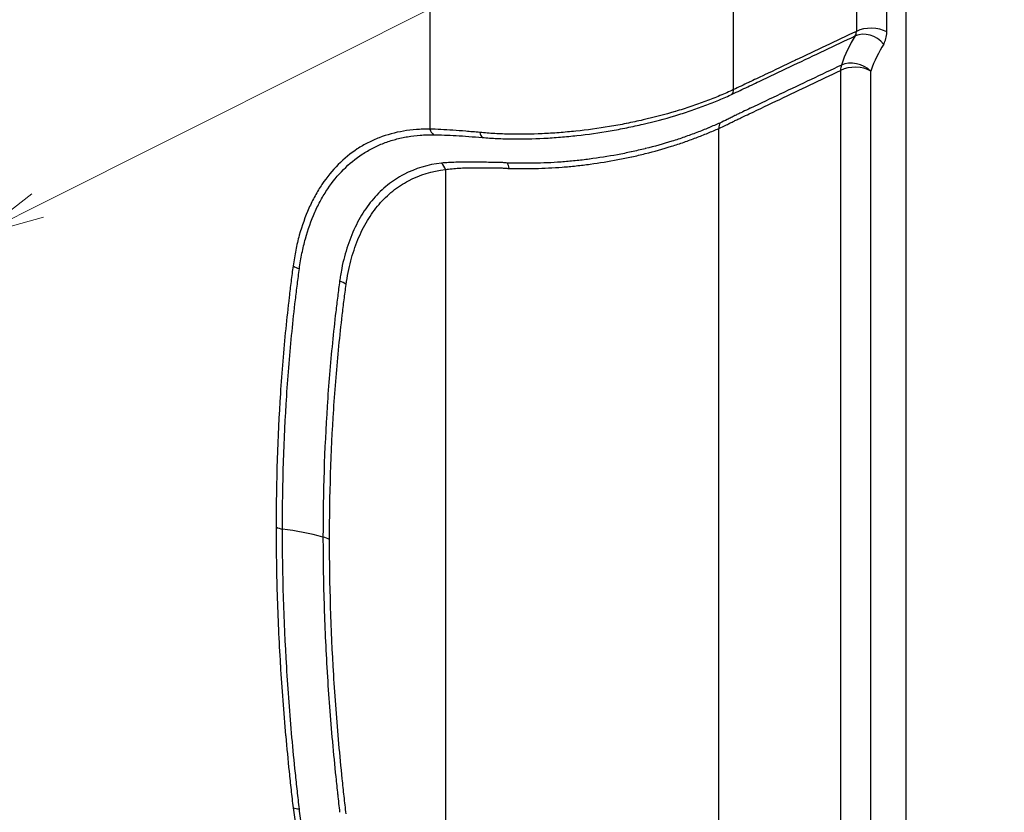
# Model space of a CAD drawing. Units: millimetres. Extents: x 43 to 4798, y 24 to 1570.
# Drawn here: x 334 to 446, y 254 to 344 of the extents above; entities that cross this region are included whole.
import ezdxf

# ---------------------------------------------------------------- set-up
doc = ezdxf.new("R2010")
doc.units = ezdxf.units.MM
doc.header["$LTSCALE"] = 3
doc.layers.add('Symbol (TK)', color=100, linetype='Continuous', lineweight=18)
doc.layers.add('Visible Narrow (ISO)', color=7, linetype='Continuous', lineweight=25)

# ---------------------------------------------------------------- blocks, each defined once
blk = doc.blocks.new('バルーン2')
at = {"layer": 'Symbol (TK)', "color": 100}
for p, q in [((111.924, 107.578), (182.533, 142.976)), ((111.7, 108.025), (109.689, 106.458)), ((111.924, 107.578), (109.689, 106.458)), ((109.689, 106.458), (112.148, 107.131))]:
    blk.add_line(p, q, dxfattribs=at)

msp = doc.modelspace()

# ---------------------------------------------------------------- linework, layer by layer
at = {"layer": 'Visible Narrow (ISO)'}
for p, q in [((429.091, 362.705), (429.091, 342.58)), ((432.554, 342.51), (432.554, 362.636)), ((434.725, 362.285), (434.725, 199.727)), ((380.458, 350.48), (380.458, 331.448)), ((415.082, 335.935), (415.082, 349.782)), ((427.291, 338.13), (427.291, 228.609)), ((430.753, 228.539), (430.753, 338.06)), ((414.085, 335.487), (414.086, 335.486)), ((414.504, 335.221), (414.504, 335.221)), ((408.527, 333.47), (408.526, 333.47)), ((407.617, 333.207), (407.618, 333.206)), ((413.416, 221.296), (413.416, 331.516)), ((382.254, 326.828), (382.254, 227.24)), ((391.337, 326.94), (391.341, 326.938))]:
    msp.add_line(p, q, dxfattribs=at)
for centre, major_axis, ratio, start_param, end_param in [((427.844, 343.165), (1.006, -1.23), 0.6006346, 0.1826495, 0.6725866), ((430.409, 340.093), (-2.133, 1.379), 0.7829837, 4.3310116, 5.8283903), ((430.757, 341.473), (-2.54, 0), 0.5773503, 3.9269908, 5.427974), ((429.687, 344.165), (2.027, -3.51), 0.5773503, 0.287514, 0.7854516), ((449.119, 313.042), (-13.167, 31.37), 0.4615927, 0.3055915, 0.480021), ((428.957, 337.023), (-2.405, 0.818), 0.7286592, 4.1444271, 5.6412007), ((428.957, 337.023), (1.09, -2.294), 0.5497571, 3.6547614, 3.9712479), ((428.957, 337.023), (-2.54, 0), 0.5773503, 3.9269908, 5.427974), ((414.082, 336.599), (0.641, -1.382), 0.5555799, 0.3579986, 0.8347439), ((381.535, 332.07), (0.026, -1.524), 0.7775279, 5.1199075, 5.6930687), ((415.082, 330.409), (-1.013, 2.329), 0.57034, 0.5249513, 0.848359), ((386.906, 331.828), (-0.118, -1.519), 0.525097, 5.2849228, 5.8350883), ((380.458, 325.791), (-0.284, 2.524), 0.7917598, 5.0450219, 5.4017732), ((388.521, 325.612), (0.184, 2.533), 0.4221271, 5.3050029, 5.6298621), ((365.967, 316.488), (1.509, -0.211), 0.6562, 4.0128217, 4.5619202), ((369.138, 312.694), (-2.515, 0.358), 0.6575232, 4.0146417, 4.3759359), ((364.025, 286.729), (1.524, 0), 0.5774006, 3.9270612, 4.4793307), ((357.805, 271.605), (25.4, 0), 0.5773503, 1.145101, 1.337694), ((367.246, 283.625), (-2.54, 0), 0.577289, 3.9269378, 4.2866262), ((365.967, 254.728), (1.513, 0.182), 0.4858796, 3.8631629, 4.4122632)]:
    msp.add_ellipse(centre, major_axis=major_axis, ratio=ratio, start_param=start_param, end_param=end_param, dxfattribs=at)
for points, knots in [([(429.091, 342.58), (426.773, 341.48), (424.454, 340.38), (422.136, 339.28), (422.12, 339.272), (422.103, 339.264), (422.087, 339.256), (420.927, 338.706), (419.768, 338.157), (418.609, 337.607), (418.601, 337.603), (418.592, 337.599), (418.584, 337.595), (418.005, 337.32), (417.425, 337.045), (416.845, 336.771), (416.841, 336.769), (416.837, 336.767), (416.833, 336.765), (416.543, 336.627), (416.254, 336.49), (415.964, 336.352), (415.67, 336.213), (415.376, 336.072), (415.082, 335.935)], [0.002369346, 0.002369346, 0.002369346, 0.002369346, 0.011587883, 0.011587883, 0.011587883, 0.011653484, 0.011653484, 0.011653484, 0.016262753, 0.016262753, 0.016262753, 0.016295554, 0.016295554, 0.016295554, 0.018600188, 0.018600188, 0.018600188, 0.018616588, 0.018616588, 0.018616588, 0.019768905, 0.019768905, 0.019768905, 0.020937623, 0.020937623, 0.020937623, 0.020937623]), ([(414.952, 335.429), (415.246, 335.568), (415.537, 335.706), (416.121, 335.983), (416.997, 336.397), (419.041, 337.365), (423.128, 339.3), (426.632, 340.959), (428.968, 342.066)], [0, 0, 0, 0, 0.001161862, 0.001161862, 0.002323724, 0.004647447, 0.009294894, 0.018589789, 0.018589789, 0.018589789, 0.018589789]), ([(413.416, 331.516), (413.704, 331.641), (413.993, 331.781), (414.283, 331.924), (414.427, 331.996), (414.572, 332.068), (414.716, 332.14), (414.861, 332.212), (415.006, 332.283), (415.15, 332.353), (415.295, 332.423), (415.439, 332.491), (415.584, 332.56), (415.728, 332.629), (415.873, 332.698), (416.017, 332.767), (416.306, 332.904), (416.596, 333.042), (416.885, 333.18), (418.041, 333.731), (419.197, 334.281), (420.353, 334.831), (422.666, 335.932), (424.978, 337.031), (427.291, 338.13)], [0, 0, 0, 0, 0.00114935, 0.00114935, 0.00114935, 0.001724029, 0.001724029, 0.001724029, 0.002298701, 0.002298701, 0.002298701, 0.002873383, 0.002873383, 0.002873383, 0.003448052, 0.003448052, 0.003448052, 0.004597402, 0.004597402, 0.004597402, 0.00919481, 0.00919481, 0.00919481, 0.018389609, 0.018389609, 0.018389609, 0.018389609]), ([(427.388, 338.728), (425.082, 337.638), (422.776, 336.548), (420.469, 335.456), (420.466, 335.454), (420.462, 335.452), (420.458, 335.45), (419.309, 334.906), (418.159, 334.361), (417.01, 333.816), (417.004, 333.813), (416.998, 333.81), (416.992, 333.808), (416.71, 333.674), (416.427, 333.54), (416.145, 333.406), (416.138, 333.403), (416.132, 333.399), (416.126, 333.396), (415.988, 333.331), (415.85, 333.266), (415.712, 333.2), (415.706, 333.197), (415.699, 333.194), (415.692, 333.191), (415.555, 333.126), (415.417, 333.061), (415.279, 332.993), (415.271, 332.99), (415.264, 332.986), (415.256, 332.982), (415.108, 332.91), (414.958, 332.834), (414.811, 332.759), (414.665, 332.684), (414.52, 332.61), (414.376, 332.536), (414.096, 332.394), (413.818, 332.257), (413.54, 332.135)], [0.002358653, 0.002358653, 0.002358653, 0.002358653, 0.011538548, 0.011538548, 0.011538548, 0.011554032, 0.011554032, 0.011554032, 0.016128495, 0.016128495, 0.016128495, 0.016151905, 0.016151905, 0.016151905, 0.017275982, 0.017275982, 0.017275982, 0.017301392, 0.017301392, 0.017301392, 0.017849726, 0.017849726, 0.017849726, 0.017876137, 0.017876137, 0.017876137, 0.018423469, 0.018423469, 0.018423469, 0.018454748, 0.018454748, 0.018454748, 0.019036754, 0.019036754, 0.019036754, 0.019609964, 0.019609964, 0.019609964, 0.020718443, 0.020718443, 0.020718443, 0.020718443]), ([(415.082, 335.935), (414.834, 335.819), (414.581, 335.704), (414.325, 335.591), (414.069, 335.477), (413.81, 335.365), (413.546, 335.255), (413.021, 335.035), (412.481, 334.82), (411.927, 334.612), (411.371, 334.404), (410.8, 334.201), (410.221, 334.007), (409.643, 333.814), (409.056, 333.628), (408.462, 333.45), (408.458, 333.45), (408.455, 333.449), (408.452, 333.448), (407.265, 333.094), (406.045, 332.775), (404.793, 332.488), (404.788, 332.487), (404.784, 332.486), (404.779, 332.485), (404.155, 332.342), (403.522, 332.207), (402.884, 332.08), (402.879, 332.079), (402.874, 332.078), (402.869, 332.077), (402.232, 331.951), (401.596, 331.835), (400.96, 331.728), (400.955, 331.727), (400.949, 331.727), (400.944, 331.726), (399.667, 331.512), (398.392, 331.341), (397.118, 331.206), (397.113, 331.206), (397.108, 331.205), (397.103, 331.205), (396.468, 331.138), (395.835, 331.08), (395.201, 331.032), (395.197, 331.032), (395.192, 331.031), (395.187, 331.031), (394.553, 330.983), (393.919, 330.944), (393.296, 330.915), (393.292, 330.915), (393.288, 330.914), (393.284, 330.914), (392.033, 330.857), (390.817, 330.841), (389.633, 330.864), (389.04, 330.875), (388.454, 330.897), (387.878, 330.929), (387.588, 330.945), (387.301, 330.964), (387.017, 330.985), (386.733, 331.007), (386.451, 331.032), (386.172, 331.057)], [0, 0, 0, 0, 0.000983329, 0.000983329, 0.000983329, 0.001966683, 0.001966683, 0.001966683, 0.003927948, 0.003927948, 0.003927948, 0.005891922, 0.005891922, 0.005891922, 0.007855896, 0.007855896, 0.007855896, 0.00786644, 0.00786644, 0.00786644, 0.011783844, 0.011783844, 0.011783844, 0.01179811, 0.01179811, 0.01179811, 0.013747817, 0.013747817, 0.013747817, 0.013763403, 0.013763403, 0.013763403, 0.015711791, 0.015711791, 0.015711791, 0.015728118, 0.015728118, 0.015728118, 0.019639739, 0.019639739, 0.019639739, 0.01965575, 0.01965575, 0.01965575, 0.021603713, 0.021603713, 0.021603713, 0.021618607, 0.021618607, 0.021618607, 0.023567687, 0.023567687, 0.023567687, 0.023580771, 0.023580771, 0.023580771, 0.027495635, 0.027495635, 0.027495635, 0.029459609, 0.029459609, 0.029459609, 0.030443705, 0.030443705, 0.030443705, 0.031423583, 0.031423583, 0.031423583, 0.031423583]), ([(386.454, 330.486), (386.729, 330.462), (387.01, 330.44), (387.289, 330.422), (387.57, 330.403), (387.852, 330.387), (388.138, 330.373), (388.707, 330.346), (389.284, 330.33), (389.87, 330.323), (391.04, 330.309), (392.243, 330.334), (393.48, 330.399), (394.098, 330.432), (394.728, 330.475), (395.357, 330.526), (395.985, 330.578), (396.614, 330.639), (397.244, 330.709), (398.504, 330.849), (399.766, 331.025), (401.029, 331.242), (401.66, 331.351), (402.292, 331.469), (402.924, 331.597), (403.556, 331.725), (404.184, 331.861), (404.803, 332.005), (406.04, 332.293), (407.246, 332.612), (408.419, 332.964), (409.005, 333.14), (409.583, 333.324), (410.153, 333.516), (410.723, 333.707), (411.286, 333.908), (411.834, 334.114), (412.382, 334.32), (412.915, 334.532), (413.434, 334.751), (413.694, 334.861), (413.95, 334.972), (414.203, 335.085), (414.456, 335.198), (414.706, 335.314), (414.952, 335.429)], [0, 0, 0, 0, 0.000953888, 0.000953888, 0.000953888, 0.001915868, 0.001915868, 0.001915868, 0.003831886, 0.003831886, 0.003831886, 0.007663772, 0.007663772, 0.007663772, 0.009579714, 0.009579714, 0.009579714, 0.011494376, 0.011494376, 0.011494376, 0.015327211, 0.015327211, 0.015327211, 0.017243094, 0.017243094, 0.017243094, 0.019158351, 0.019158351, 0.019158351, 0.022991315, 0.022991315, 0.022991315, 0.024907257, 0.024907257, 0.024907257, 0.0268232, 0.0268232, 0.0268232, 0.028739143, 0.028739143, 0.028739143, 0.029697115, 0.029697115, 0.029697115, 0.030655086, 0.030655086, 0.030655086, 0.030655086]), ([(380.458, 331.448), (380.202, 331.443), (379.946, 331.44), (379.692, 331.431), (379.439, 331.421), (379.188, 331.407), (378.938, 331.388), (378.44, 331.35), (377.95, 331.293), (377.47, 331.212), (376.511, 331.051), (375.591, 330.801), (374.71, 330.461), (374.27, 330.291), (373.838, 330.098), (373.42, 329.883), (373.002, 329.669), (372.598, 329.433), (372.208, 329.178), (371.427, 328.666), (370.702, 328.074), (370.031, 327.402), (369.359, 326.73), (368.742, 325.979), (368.181, 325.145), (367.901, 324.728), (367.634, 324.29), (367.386, 323.837), (367.137, 323.384), (366.905, 322.915), (366.689, 322.431), (366.258, 321.462), (365.892, 320.43), (365.592, 319.337), (365.442, 318.79), (365.308, 318.227), (365.191, 317.649), (365.132, 317.359), (365.078, 317.066), (365.028, 316.769), (364.978, 316.472), (364.932, 316.17), (364.89, 315.865)], [0, 0, 0, 0, 0.001210672, 0.001210672, 0.001210672, 0.002421345, 0.002421345, 0.002421345, 0.00484269, 0.00484269, 0.00484269, 0.009685379, 0.009685379, 0.009685379, 0.012106724, 0.012106724, 0.012106724, 0.014528069, 0.014528069, 0.014528069, 0.019370759, 0.019370759, 0.019370759, 0.024213449, 0.024213449, 0.024213449, 0.026634793, 0.026634793, 0.026634793, 0.029056138, 0.029056138, 0.029056138, 0.033898828, 0.033898828, 0.033898828, 0.036320173, 0.036320173, 0.036320173, 0.037530805, 0.037530805, 0.037530805, 0.038741518, 0.038741518, 0.038741518, 0.038741518]), ([(386.172, 331.057), (385.623, 331.108), (385.094, 331.155), (384.582, 331.197), (384.074, 331.24), (383.584, 331.276), (383.111, 331.308), (382.636, 331.34), (382.178, 331.368), (381.735, 331.392), (381.293, 331.417), (380.866, 331.44), (380.458, 331.448)], [0, 0, 0, 0, 0.0019036797, 0.0019036797, 0.0019036797, 0.003795174, 0.003795174, 0.003795174, 0.005692761, 0.005692761, 0.005692761, 0.007590348, 0.007590348, 0.007590348, 0.007590348]), ([(413.54, 332.135), (413.126, 331.955), (412.701, 331.773), (412.263, 331.592), (412.258, 331.59), (412.253, 331.588), (412.249, 331.586), (411.815, 331.407), (411.369, 331.228), (410.916, 331.053), (410.909, 331.051), (410.902, 331.048), (410.894, 331.045), (410.436, 330.869), (409.969, 330.696), (409.494, 330.53), (409.028, 330.366), (408.555, 330.21), (408.073, 330.06), (408.066, 330.058), (408.058, 330.055), (408.051, 330.053), (407.077, 329.75), (406.073, 329.472), (405.035, 329.215), (405.028, 329.214), (405.021, 329.212), (405.014, 329.21), (404.498, 329.083), (403.978, 328.962), (403.457, 328.848), (403.45, 328.847), (403.443, 328.845), (403.436, 328.844), (402.916, 328.73), (402.393, 328.625), (401.869, 328.527), (401.863, 328.526), (401.857, 328.525), (401.852, 328.524), (400.796, 328.328), (399.734, 328.161), (398.667, 328.021), (398.661, 328.02), (398.656, 328.02), (398.65, 328.019), (398.119, 327.949), (397.586, 327.886), (397.053, 327.831), (397.047, 327.83), (397.041, 327.83), (397.036, 327.829), (396.502, 327.774), (395.971, 327.726), (395.446, 327.688), (395.441, 327.687), (395.437, 327.687), (395.432, 327.687), (394.375, 327.61), (393.337, 327.568), (392.32, 327.551), (392.316, 327.551), (392.311, 327.551), (392.307, 327.551), (391.801, 327.542), (391.299, 327.54), (390.803, 327.542), (390.798, 327.542), (390.793, 327.542), (390.788, 327.543), (390.543, 327.544), (390.299, 327.547), (390.057, 327.551), (390.051, 327.551), (390.046, 327.551), (390.04, 327.551), (389.922, 327.553), (389.804, 327.556), (389.687, 327.558), (389.681, 327.558), (389.675, 327.558), (389.669, 327.559), (389.551, 327.561), (389.435, 327.567), (389.317, 327.577)], [0, 0, 0, 0, 0.001644485, 0.001644485, 0.001644485, 0.001662502, 0.001662502, 0.001662502, 0.003288969, 0.003288969, 0.003288969, 0.00331535, 0.00331535, 0.00331535, 0.004961384, 0.004961384, 0.004961384, 0.006577939, 0.006577939, 0.006577939, 0.006602795, 0.006602795, 0.006602795, 0.009866908, 0.009866908, 0.009866908, 0.009889447, 0.009889447, 0.009889447, 0.011511393, 0.011511393, 0.011511393, 0.011532996, 0.011532996, 0.011532996, 0.013155878, 0.013155878, 0.013155878, 0.01317436, 0.01317436, 0.01317436, 0.016444847, 0.016444847, 0.016444847, 0.016461921, 0.016461921, 0.016461921, 0.018089332, 0.018089332, 0.018089332, 0.018106357, 0.018106357, 0.018106357, 0.019733817, 0.019733817, 0.019733817, 0.019748193, 0.019748193, 0.019748193, 0.023022786, 0.023022786, 0.023022786, 0.02303613, 0.02303613, 0.02303613, 0.024667271, 0.024667271, 0.024667271, 0.024684508, 0.024684508, 0.024684508, 0.025489513, 0.025489513, 0.025489513, 0.025509011, 0.025509011, 0.025509011, 0.025900634, 0.025900634, 0.025900634, 0.02592113, 0.02592113, 0.02592113, 0.026311755, 0.026311755, 0.026311755, 0.026311755]), ([(389.51, 326.963), (389.632, 326.956), (389.754, 326.953), (389.876, 326.951), (389.998, 326.948), (390.119, 326.946), (390.241, 326.945), (390.486, 326.941), (390.732, 326.94), (390.979, 326.939), (391.473, 326.939), (391.973, 326.944), (392.477, 326.956), (393.486, 326.979), (394.515, 327.027), (395.562, 327.109), (395.567, 327.11), (395.572, 327.11), (395.576, 327.11), (396.095, 327.151), (396.619, 327.201), (397.147, 327.258), (397.152, 327.259), (397.158, 327.259), (397.163, 327.26), (397.69, 327.317), (398.216, 327.381), (398.74, 327.452), (398.745, 327.452), (398.751, 327.453), (398.757, 327.454), (399.81, 327.596), (400.858, 327.764), (401.899, 327.96), (401.905, 327.961), (401.911, 327.962), (401.917, 327.964), (402.434, 328.062), (402.951, 328.167), (403.465, 328.28), (403.471, 328.282), (403.476, 328.283), (403.482, 328.284), (403.997, 328.397), (404.511, 328.518), (405.022, 328.645), (405.027, 328.646), (405.032, 328.647), (405.036, 328.648), (406.063, 328.904), (407.057, 329.18), (408.019, 329.48), (408.023, 329.481), (408.026, 329.482), (408.029, 329.483), (408.512, 329.633), (408.987, 329.791), (409.454, 329.954), (409.919, 330.116), (410.376, 330.285), (410.826, 330.457), (411.277, 330.629), (411.722, 330.807), (412.155, 330.984), (412.587, 331.162), (413.008, 331.341), (413.416, 331.516)], [0, 0, 0, 0, 0.000401407, 0.000401407, 0.000401407, 0.000800391, 0.000800391, 0.000800391, 0.001600782, 0.001600782, 0.001600782, 0.003201564, 0.003201564, 0.003201564, 0.006403127, 0.006403127, 0.006403127, 0.00641778, 0.00641778, 0.00641778, 0.008003909, 0.008003909, 0.008003909, 0.008020333, 0.008020333, 0.008020333, 0.009604691, 0.009604691, 0.009604691, 0.009622206, 0.009622206, 0.009622206, 0.012806255, 0.012806255, 0.012806255, 0.012823815, 0.012823815, 0.012823815, 0.014407037, 0.014407037, 0.014407037, 0.014423714, 0.014423714, 0.014423714, 0.016007818, 0.016007818, 0.016007818, 0.016022978, 0.016022978, 0.016022978, 0.019209382, 0.019209382, 0.019209382, 0.019220348, 0.019220348, 0.019220348, 0.020818687, 0.020818687, 0.020818687, 0.022410946, 0.022410946, 0.022410946, 0.024011728, 0.024011728, 0.024011728, 0.025612509, 0.025612509, 0.025612509, 0.025612509]), ([(365.604, 315.54), (365.645, 315.839), (365.688, 316.135), (365.785, 316.717), (365.838, 317.004), (366.011, 317.854), (366.142, 318.405), (366.584, 320.011), (366.943, 321.021), (367.577, 322.444), (367.805, 322.903), (368.292, 323.79), (368.554, 324.219), (369.379, 325.444), (369.983, 326.18), (371.299, 327.497), (372.009, 328.077), (373.156, 328.829), (373.551, 329.059), (374.37, 329.48), (374.793, 329.67), (375.66, 330.005), (376.105, 330.151), (377.012, 330.398), (377.474, 330.499), (378.418, 330.657), (378.898, 330.714), (379.635, 330.767), (379.883, 330.779), (380.387, 330.792), (380.642, 330.792), (380.897, 330.793)], [0, 0, 0, 0, 0.001180379, 0.001180379, 0.002360758, 0.002360758, 0.004721515, 0.004721515, 0.009443031, 0.009443031, 0.011803789, 0.011803789, 0.014164546, 0.014164546, 0.018886062, 0.018886062, 0.023607577, 0.023607577, 0.025968335, 0.025968335, 0.028329093, 0.028329093, 0.03068985, 0.03068985, 0.033050608, 0.033050608, 0.035411366, 0.035411366, 0.036591745, 0.036591745, 0.037772124, 0.037772124, 0.037772124, 0.037772124]), ([(380.897, 330.793), (381.293, 330.793), (381.706, 330.778), (382.134, 330.761), (382.136, 330.761), (382.139, 330.761), (382.141, 330.761), (382.571, 330.744), (383.014, 330.724), (383.474, 330.699), (383.936, 330.674), (384.415, 330.644), (384.911, 330.607), (385.408, 330.571), (385.921, 330.531), (386.454, 330.486)], [0, 0, 0, 0, 0.0018264424, 0.0018264424, 0.0018264424, 0.0018372275, 0.0018372275, 0.0018372275, 0.0036682915, 0.0036682915, 0.0036682915, 0.0055063069, 0.0055063069, 0.0055063069, 0.00734891, 0.00734891, 0.00734891, 0.00734891]), ([(381.819, 327.57), (380.26, 327.394), (378.827, 326.96), (377.518, 326.273), (377.191, 326.101), (376.87, 325.913), (376.561, 325.71), (376.251, 325.508), (375.952, 325.29), (375.664, 325.059), (375.086, 324.597), (374.55, 324.078), (374.054, 323.504), (373.558, 322.931), (373.102, 322.302), (372.687, 321.617), (372.273, 320.932), (371.898, 320.187), (371.573, 319.4), (371.248, 318.613), (370.97, 317.779), (370.738, 316.899), (370.623, 316.46), (370.519, 316.008), (370.428, 315.548), (370.376, 315.285), (370.327, 315.019), (370.283, 314.75), (370.25, 314.547), (370.22, 314.343), (370.191, 314.137)], [0, 0, 0, 0, 0.007642778, 0.007642778, 0.007642778, 0.009553472, 0.009553472, 0.009553472, 0.011464166, 0.011464166, 0.011464166, 0.015285555, 0.015285555, 0.015285555, 0.019106944, 0.019106944, 0.019106944, 0.022928333, 0.022928333, 0.022928333, 0.026749721, 0.026749721, 0.026749721, 0.028660416, 0.028660416, 0.028660416, 0.029750796, 0.029750796, 0.029750796, 0.03057111, 0.03057111, 0.03057111, 0.03057111]), ([(370.934, 313.731), (371.001, 314.198), (371.076, 314.657), (371.164, 315.105), (371.252, 315.552), (371.352, 315.989), (371.463, 316.415), (371.685, 317.267), (371.954, 318.077), (372.269, 318.845), (372.426, 319.228), (372.595, 319.601), (372.776, 319.964), (372.957, 320.326), (373.149, 320.675), (373.351, 321.01), (373.754, 321.679), (374.198, 322.294), (374.681, 322.855), (375.164, 323.416), (375.687, 323.923), (376.25, 324.375), (376.531, 324.601), (376.822, 324.813), (377.124, 325.011), (377.426, 325.209), (377.738, 325.393), (378.057, 325.561), (379.334, 326.233), (380.732, 326.656), (382.254, 326.828)], [0, 0, 0, 0, 0.001861399, 0.001861399, 0.001861399, 0.003722797, 0.003722797, 0.003722797, 0.007445595, 0.007445595, 0.007445595, 0.009306993, 0.009306993, 0.009306993, 0.011168392, 0.011168392, 0.011168392, 0.014891189, 0.014891189, 0.014891189, 0.018613986, 0.018613986, 0.018613986, 0.020475385, 0.020475385, 0.020475385, 0.022336784, 0.022336784, 0.022336784, 0.029782378, 0.029782378, 0.029782378, 0.029782378]), ([(389.317, 327.577), (389.135, 327.591), (388.954, 327.61), (388.778, 327.622), (388.77, 327.623), (388.763, 327.623), (388.756, 327.624), (388.668, 327.63), (388.58, 327.634), (388.493, 327.638), (388.4, 327.641), (388.309, 327.644), (388.217, 327.646), (388.038, 327.65), (387.861, 327.651), (387.686, 327.651), (387.515, 327.651), (387.347, 327.652), (387.179, 327.653), (386.505, 327.66), (385.847, 327.682), (385.23, 327.688), (385.218, 327.688), (385.207, 327.689), (385.196, 327.689), (384.581, 327.694), (384.003, 327.682), (383.452, 327.661), (383.442, 327.661), (383.432, 327.66), (383.422, 327.66), (383.151, 327.65), (382.884, 327.64), (382.624, 327.627), (382.616, 327.627), (382.608, 327.626), (382.6, 327.626), (382.472, 327.62), (382.345, 327.612), (382.22, 327.604), (382.215, 327.603), (382.209, 327.603), (382.204, 327.603), (382.073, 327.594), (381.945, 327.584), (381.819, 327.57)], [0, 0, 0, 0, 0.0005955646, 0.0005955646, 0.0005955646, 0.0006200762, 0.0006200762, 0.0006200762, 0.0009172464, 0.0009172464, 0.0009172464, 0.0012385756, 0.0012385756, 0.0012385756, 0.0018636314, 0.0018636314, 0.0018636314, 0.0024731305, 0.0024731305, 0.0024731305, 0.0049156847, 0.0049156847, 0.0049156847, 0.0049606096, 0.0049606096, 0.0049606096, 0.0073970722, 0.0073970722, 0.0073970722, 0.0074409145, 0.0074409145, 0.0074409145, 0.0086435338, 0.0086435338, 0.0086435338, 0.0086810669, 0.0086810669, 0.0086810669, 0.0092751301, 0.0092751301, 0.0092751301, 0.0093011431, 0.0093011431, 0.0093011431, 0.0099212193, 0.0099212193, 0.0099212193, 0.0099212193]), ([(382.254, 326.828), (382.372, 326.85), (382.494, 326.867), (382.617, 326.884), (382.741, 326.9), (382.866, 326.914), (382.994, 326.927), (382.997, 326.927), (383, 326.928), (383.003, 326.928), (383.256, 326.953), (383.516, 326.973), (383.784, 326.989), (383.789, 326.99), (383.794, 326.99), (383.8, 326.99), (384.337, 327.023), (384.906, 327.039), (385.509, 327.041), (385.516, 327.041), (385.524, 327.041), (385.531, 327.041), (386.133, 327.042), (386.772, 327.03), (387.429, 327.028), (387.434, 327.028), (387.439, 327.028), (387.445, 327.028), (387.61, 327.028), (387.777, 327.028), (387.945, 327.028), (388.109, 327.028), (388.275, 327.027), (388.444, 327.023), (388.447, 327.023), (388.451, 327.023), (388.454, 327.023), (388.54, 327.021), (388.627, 327.018), (388.714, 327.014), (388.799, 327.01), (388.884, 327.005), (388.97, 327), (389.149, 326.988), (389.33, 326.972), (389.51, 326.963)], [0, 0, 0, 0, 0.0005940296, 0.0005940296, 0.0005940296, 0.0011880591, 0.0011880591, 0.0011880591, 0.001201907, 0.001201907, 0.001201907, 0.0023761182, 0.0023761182, 0.0023761182, 0.0023987177, 0.0023987177, 0.0023987177, 0.0047522365, 0.0047522365, 0.0047522365, 0.0047801191, 0.0047801191, 0.0047801191, 0.0071283547, 0.0071283547, 0.0071283547, 0.0071476261, 0.0071476261, 0.0071476261, 0.0077384938, 0.0077384938, 0.0077384938, 0.0083164139, 0.0083164139, 0.0083164139, 0.0083285826, 0.0083285826, 0.0083285826, 0.0086230995, 0.0086230995, 0.0086230995, 0.0089104434, 0.0089104434, 0.0089104434, 0.009504473, 0.009504473, 0.009504473, 0.009504473]), ([(364.89, 315.865), (364.807, 315.274), (364.73, 314.679), (364.655, 314.083), (364.579, 313.487), (364.506, 312.889), (364.436, 312.289), (364.295, 311.09), (364.163, 309.883), (364.042, 308.67), (363.8, 306.244), (363.597, 303.789), (363.435, 301.307), (363.111, 296.341), (362.948, 291.274), (362.947, 286.107)], [0, 0, 0, 0, 0.002371367, 0.002371367, 0.002371367, 0.004742735, 0.004742735, 0.004742735, 0.00948547, 0.00948547, 0.00948547, 0.018970939, 0.018970939, 0.018970939, 0.037941878, 0.037941878, 0.037941878, 0.037941878]), ([(363.673, 285.873), (363.672, 291.023), (363.834, 296.074), (364.157, 301.024), (364.319, 303.498), (364.52, 305.945), (364.762, 308.365), (364.882, 309.575), (365.013, 310.778), (365.153, 311.974), (365.224, 312.572), (365.296, 313.168), (365.371, 313.762), (365.447, 314.357), (365.524, 314.95), (365.604, 315.54)], [0, 0, 0, 0, 0.018912015, 0.018912015, 0.018912015, 0.028368022, 0.028368022, 0.028368022, 0.033096026, 0.033096026, 0.033096026, 0.035460027, 0.035460027, 0.035460027, 0.037824029, 0.037824029, 0.037824029, 0.037824029]), ([(370.191, 314.137), (370.151, 313.847), (370.114, 313.555), (370.041, 312.971), (370.004, 312.679), (369.893, 311.802), (369.821, 311.216), (369.614, 309.453), (369.485, 308.271), (369.128, 304.702), (368.93, 302.295), (368.454, 294.993), (368.295, 290.026), (368.294, 284.961)], [0, 0, 0, 0, 0.00116244, 0.00116244, 0.00232488, 0.00232488, 0.004649759, 0.004649759, 0.009299519, 0.009299519, 0.018599038, 0.018599038, 0.037198076, 0.037198076, 0.037198076, 0.037198076]), ([(369.042, 284.662), (369.041, 289.709), (369.199, 294.658), (369.515, 299.509), (369.673, 301.935), (369.87, 304.333), (370.107, 306.703), (370.225, 307.888), (370.353, 309.067), (370.491, 310.238), (370.56, 310.824), (370.632, 311.408), (370.705, 311.99), (370.742, 312.281), (370.78, 312.572), (370.818, 312.862), (370.855, 313.153), (370.893, 313.443), (370.934, 313.731)], [0, 0, 0, 0, 0.018530612, 0.018530612, 0.018530612, 0.027795918, 0.027795918, 0.027795918, 0.032428571, 0.032428571, 0.032428571, 0.034744897, 0.034744897, 0.034744897, 0.035903061, 0.035903061, 0.035903061, 0.037061224, 0.037061224, 0.037061224, 0.037061224]), ([(362.947, 286.107), (362.948, 285.46), (362.95, 284.812), (362.955, 284.163), (362.96, 283.569), (362.967, 282.975), (362.976, 282.379), (362.995, 281.068), (363.025, 279.753), (363.065, 278.432), (363.146, 275.789), (363.267, 273.124), (363.429, 270.44), (363.431, 270.408), (363.433, 270.376), (363.435, 270.345), (363.596, 267.692), (363.797, 265.02), (364.038, 262.328), (364.039, 262.314), (364.04, 262.299), (364.042, 262.285), (364.162, 260.938), (364.293, 259.587), (364.433, 258.231), (364.434, 258.224), (364.435, 258.217), (364.435, 258.21), (364.505, 257.532), (364.578, 256.853), (364.653, 256.172), (364.654, 256.169), (364.654, 256.165), (364.655, 256.162), (364.73, 255.478), (364.807, 254.793), (364.889, 254.106)], [0, 0, 0, 0, 0.002369937, 0.002369937, 0.002369937, 0.004536429, 0.004536429, 0.004536429, 0.009303717, 0.009303717, 0.009303717, 0.01884692, 0.01884692, 0.01884692, 0.018959498, 0.018959498, 0.018959498, 0.028388834, 0.028388834, 0.028388834, 0.028439248, 0.028439248, 0.028439248, 0.033155391, 0.033155391, 0.033155391, 0.033179122, 0.033179122, 0.033179122, 0.035537572, 0.035537572, 0.035537572, 0.03554906, 0.03554906, 0.03554906, 0.037918997, 0.037918997, 0.037918997, 0.037918997]), ([(365.604, 253.972), (365.524, 254.656), (365.447, 255.338), (365.296, 256.7), (365.078, 258.74), (364.882, 260.77), (364.52, 264.817), (364.319, 267.496), (363.835, 275.48), (363.672, 280.722), (363.673, 285.873)], [0, 0, 0, 0, 0.002363682, 0.002363682, 0.004727363, 0.009454727, 0.009454727, 0.018909454, 0.018909454, 0.037818907, 0.037818907, 0.037818907, 0.037818907]), ([(368.294, 284.961), (368.295, 283.748), (368.304, 282.53), (368.322, 281.308), (368.341, 280.024), (368.37, 278.734), (368.41, 277.44), (368.488, 274.851), (368.607, 272.241), (368.765, 269.609), (368.767, 269.576), (368.769, 269.544), (368.771, 269.512), (368.929, 266.912), (369.126, 264.293), (369.361, 261.658), (369.363, 261.641), (369.364, 261.623), (369.366, 261.606), (369.484, 260.289), (369.612, 258.968), (369.749, 257.642), (369.75, 257.632), (369.751, 257.623), (369.752, 257.613), (369.821, 256.951), (369.892, 256.288), (369.965, 255.623), (369.966, 255.618), (369.966, 255.612), (369.967, 255.607), (370.004, 255.276), (370.04, 254.945), (370.076, 254.614), (370.076, 254.61), (370.077, 254.606), (370.077, 254.602), (370.113, 254.267), (370.15, 253.932), (370.191, 253.595)], [0, 0, 0, 0, 0.004451558, 0.004451558, 0.004451558, 0.00912789, 0.00912789, 0.00912789, 0.018482019, 0.018482019, 0.018482019, 0.018596298, 0.018596298, 0.018596298, 0.027834598, 0.027834598, 0.027834598, 0.027894447, 0.027894447, 0.027894447, 0.03251084, 0.03251084, 0.03251084, 0.032543521, 0.032543521, 0.032543521, 0.034848944, 0.034848944, 0.034848944, 0.034868059, 0.034868059, 0.034868059, 0.036016394, 0.036016394, 0.036016394, 0.036030327, 0.036030327, 0.036030327, 0.037192596, 0.037192596, 0.037192596, 0.037192596]), ([(370.934, 253.41), (370.852, 254.081), (370.779, 254.748), (370.631, 256.083), (370.56, 256.749), (370.353, 258.745), (370.225, 260.071), (369.87, 264.036), (369.672, 266.662), (369.199, 274.485), (369.041, 279.616), (369.042, 284.662)], [0, 0, 0, 0, 0.002316265, 0.002316265, 0.00463253, 0.00463253, 0.00926506, 0.00926506, 0.018530119, 0.018530119, 0.037060238, 0.037060238, 0.037060238, 0.037060238]), ([(364.889, 254.106), (364.932, 253.752), (364.977, 253.398), (365.028, 253.043), (365.078, 252.688), (365.132, 252.332), (365.191, 251.975), (365.308, 251.261), (365.442, 250.544), (365.592, 249.824), (365.892, 248.383), (366.258, 246.929), (366.689, 245.462), (366.904, 244.729), (367.136, 243.992), (367.385, 243.252), (367.634, 242.512), (367.901, 241.766), (368.181, 241.025), (368.742, 239.544), (369.359, 238.079), (370.03, 236.632), (370.702, 235.185), (371.427, 233.755), (372.208, 232.342), (372.598, 231.636), (373.002, 230.934), (373.421, 230.236), (373.839, 229.538), (374.271, 228.847), (374.711, 228.168), (375.591, 226.812), (376.511, 225.5), (377.471, 224.231), (377.95, 223.597), (378.44, 222.974), (378.938, 222.36), (379.188, 222.053), (379.439, 221.749), (379.692, 221.447), (379.946, 221.145), (380.202, 220.846), (380.458, 220.546)], [0, 0, 0, 0, 0.001205472, 0.001205472, 0.001205472, 0.002410863, 0.002410863, 0.002410863, 0.004821726, 0.004821726, 0.004821726, 0.009643453, 0.009643453, 0.009643453, 0.012054316, 0.012054316, 0.012054316, 0.014465179, 0.014465179, 0.014465179, 0.019286906, 0.019286906, 0.019286906, 0.024108632, 0.024108632, 0.024108632, 0.026519495, 0.026519495, 0.026519495, 0.028930358, 0.028930358, 0.028930358, 0.033752085, 0.033752085, 0.033752085, 0.036162948, 0.036162948, 0.036162948, 0.03736838, 0.03736838, 0.03736838, 0.038573811, 0.038573811, 0.038573811, 0.038573811]), ([(380.897, 221.092), (380.642, 221.38), (380.387, 221.669), (379.885, 222.254), (379.637, 222.55), (378.903, 223.447), (378.424, 224.057), (377.017, 225.918), (376.116, 227.202), (374.823, 229.192), (374.4, 229.868), (373.581, 231.232), (373.184, 231.919), (372.037, 233.992), (371.325, 235.391), (370.008, 238.222), (369.402, 239.654), (368.576, 241.828), (368.314, 242.558), (367.822, 244.013), (367.592, 244.741), (366.949, 246.918), (366.587, 248.352), (366.143, 250.479), (366.011, 251.183), (365.838, 252.234), (365.785, 252.583), (365.688, 253.279), (365.645, 253.626), (365.604, 253.972)], [0, 0, 0, 0, 0.001184177, 0.001184177, 0.002368354, 0.002368354, 0.004736708, 0.004736708, 0.009473417, 0.009473417, 0.011841771, 0.011841771, 0.014210125, 0.014210125, 0.018946834, 0.018946834, 0.023683542, 0.023683542, 0.026051896, 0.026051896, 0.02842025, 0.02842025, 0.033156959, 0.033156959, 0.035525313, 0.035525313, 0.03670949, 0.03670949, 0.037893667, 0.037893667, 0.037893667, 0.037893667])]:
    msp.add_open_spline(points, degree=3, knots=knots, dxfattribs=at)
msp.add_open_spline([(428.968, 342.066), (428.325, 341.075), (427.801, 339.952), (427.388, 338.728)], degree=3, dxfattribs=at)

# ---------------------------------------------------------------- block references
at = {"layer": 'Symbol (TK)', "xscale": 3, "yscale": 3, "zscale": 3}
msp.add_blockref('バルーン2', (0, 0), dxfattribs=at)

doc.saveas('drawing.dxf')
